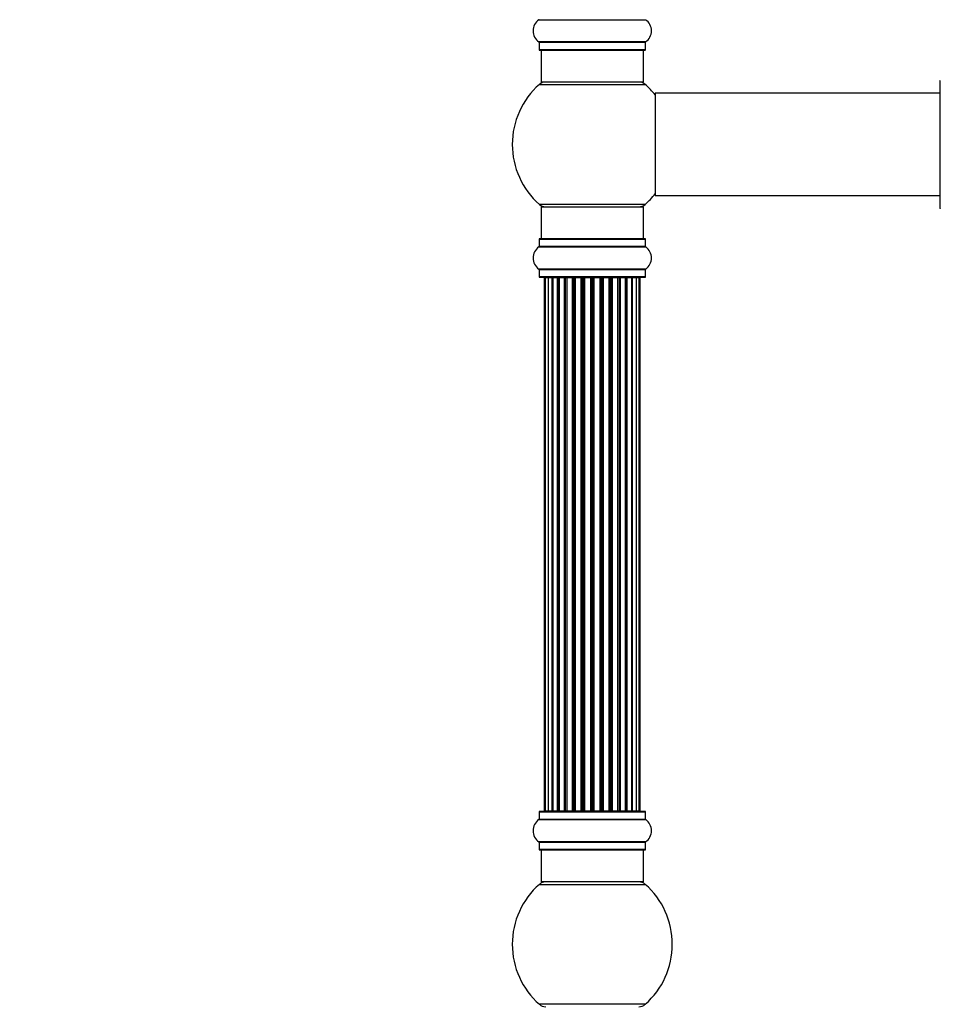
# Model space of a CAD drawing. Units: millimetres. Extents: x 0 to 1424, y 0 to 3536.
# Drawn here: x 0 to 288, y 2092 to 2400 of the extents above; entities that cross this region are included whole.
import ezdxf
from ezdxf import colors
from ezdxf.entities.mleader import LeaderData, LeaderLine
from ezdxf.math import Vec2, Vec3

# ---------------------------------------------------------------- set-up
doc = ezdxf.new("R2010")
doc.units = ezdxf.units.MM
doc.layers.add('DV4_Défaut', color=7, linetype='Continuous')
doc.layers.add('Défaut', color=7, linetype='Continuous')

# ---------------------------------------------------------------- blocks, each defined once
blk = doc.blocks.new('_DOT')
at = {"color": 0}
blk.add_line((0, 0), (-1, 0), dxfattribs=at)
at = {"color": 0, "const_width": 0.333}
blk.add_lwpolyline([(-0.1665, 0, 1), (0.1665, 0, 1)], format="xyb", close=True, dxfattribs=at)
blk = doc.blocks.new('SE3')
at = {"layer": 'DV4_Défaut', "color": 7, "linetype": 'Continuous'}
for p, q in [((162.22, 2399.62), (195.61, 2399.62)), ((195.61, 2392.67), (162.22, 2392.67)), ((162.27, 2392.59), (195.57, 2392.59)), ((162.27, 2392.59), (162.27, 2390.24)), ((195.57, 2390.24), (195.57, 2392.59)), ((195.57, 2390.24), (162.27, 2390.24)), ((162.37, 2390.14), (195.47, 2390.14)), ((162.92, 2390.14), (162.92, 2380.14)), ((194.92, 2380.14), (194.92, 2390.14)), ((162.38, 2379.39), (195.45, 2379.39)), ((194.92, 2380.14), (162.92, 2380.14)), ((287.57, 2380.54), (287.57, 2340.75)), ((287.67, 2340.65), (287.67, 2380.64)), ((198.57, 2376.54), (198.57, 2344.74)), ((198.67, 2344.64), (198.67, 2376.64)), ((287.57, 2376.64), (198.67, 2376.64)), ((195.45, 2341.89), (162.38, 2341.89)), ((198.67, 2344.64), (210.82, 2344.64)), ((210.82, 2344.64), (214.32, 2344.64)), ((214.32, 2344.64), (287.57, 2344.64)), ((162.92, 2341.14), (194.92, 2341.14)), ((162.92, 2341.14), (162.92, 2331.14)), ((194.92, 2331.14), (194.92, 2341.14)), ((162.27, 2331.04), (195.57, 2331.04)), ((162.27, 2331.04), (162.27, 2328.7)), ((195.47, 2331.14), (162.37, 2331.14)), ((195.57, 2328.7), (195.57, 2331.04)), ((162.22, 2328.62), (195.61, 2328.62)), ((195.57, 2328.7), (162.27, 2328.7)), ((195.61, 2321.67), (162.22, 2321.67)), ((162.27, 2321.59), (195.57, 2321.59)), ((162.27, 2321.59), (162.27, 2319.24)), ((195.57, 2319.24), (195.57, 2321.59)), ((195.57, 2319.24), (162.27, 2319.24)), ((162.37, 2319.14), (195.47, 2319.14)), ((163.92, 2318.94), (164.22, 2318.94)), ((163.92, 2318.94), (163.92, 2152.34)), ((165.13, 2318.94), (164.22, 2318.94)), ((164.22, 2318.94), (164.22, 2152.34)), ((166.42, 2318.94), (165.13, 2318.94)), ((165.13, 2318.94), (165.13, 2152.34)), ((166.42, 2152.34), (166.42, 2318.94)), ((166.42, 2318.94), (166.59, 2318.94)), ((168.07, 2318.94), (166.59, 2318.94)), ((166.59, 2318.94), (166.59, 2152.34)), ((168.07, 2152.34), (168.07, 2318.94)), ((168.07, 2318.94), (168.32, 2318.94)), ((168.55, 2318.94), (168.32, 2318.94)), ((168.32, 2318.94), (168.32, 2152.34)), ((170.2, 2318.94), (168.55, 2318.94)), ((168.55, 2318.94), (168.55, 2152.34)), ((170.2, 2152.34), (170.2, 2318.94)), ((170.2, 2318.94), (170.45, 2318.94)), ((170.92, 2318.94), (170.45, 2318.94)), ((170.45, 2318.94), (170.45, 2152.34)), ((172.71, 2318.94), (170.92, 2318.94)), ((170.92, 2318.94), (170.92, 2152.34)), ((172.71, 2152.34), (172.71, 2318.94)), ((172.71, 2318.94), (172.96, 2318.94)), ((173.49, 2318.94), (172.96, 2318.94)), ((172.96, 2318.94), (172.96, 2152.34)), ((173.49, 2152.34), (173.49, 2318.94)), ((173.49, 2318.94), (173.59, 2318.94)), ((175.49, 2318.94), (173.59, 2318.94)), ((173.59, 2318.94), (173.59, 2152.34)), ((175.49, 2152.34), (175.49, 2318.94)), ((175.49, 2318.94), (175.72, 2318.94)), ((176.29, 2318.94), (175.72, 2318.94)), ((175.72, 2318.94), (175.72, 2152.34)), ((176.29, 2152.34), (176.29, 2318.94)), ((176.29, 2318.94), (176.45, 2318.94)), ((178.43, 2318.94), (176.45, 2318.94)), ((176.45, 2318.94), (176.45, 2152.34)), ((178.43, 2152.34), (178.43, 2318.94)), ((178.43, 2318.94), (178.63, 2318.94)), ((179.21, 2318.94), (178.63, 2318.94)), ((178.63, 2318.94), (178.63, 2152.34)), ((179.21, 2152.34), (179.21, 2318.94)), ((179.21, 2318.94), (179.41, 2318.94)), ((181.38, 2318.94), (179.41, 2318.94)), ((179.41, 2318.94), (179.41, 2152.34)), ((181.38, 2152.34), (181.38, 2318.94)), ((181.38, 2318.94), (181.54, 2318.94)), ((182.11, 2318.94), (181.54, 2318.94)), ((181.54, 2318.94), (181.54, 2152.34)), ((182.11, 2152.34), (182.11, 2318.94)), ((182.11, 2318.94), (182.34, 2318.94)), ((184.24, 2318.94), (182.34, 2318.94)), ((182.34, 2318.94), (182.34, 2152.34)), ((184.24, 2318.94), (184.34, 2318.94)), ((184.24, 2152.34), (184.24, 2318.94)), ((184.87, 2318.94), (184.34, 2318.94)), ((184.34, 2318.94), (184.34, 2152.34)), ((184.87, 2152.34), (184.87, 2318.94)), ((184.87, 2318.94), (185.12, 2318.94)), ((186.92, 2318.94), (185.12, 2318.94)), ((185.12, 2318.94), (185.12, 2152.34)), ((187.38, 2318.94), (186.91, 2318.94)), ((186.92, 2152.34), (186.92, 2318.94)), ((187.38, 2152.34), (187.38, 2318.94)), ((187.38, 2318.94), (187.63, 2318.94)), ((189.28, 2318.94), (187.63, 2318.94)), ((187.63, 2318.94), (187.63, 2152.34)), ((189.51, 2318.94), (189.28, 2318.94)), ((189.28, 2152.34), (189.28, 2318.94)), ((189.51, 2152.34), (189.51, 2318.94)), ((189.51, 2318.94), (189.76, 2318.94)), ((191.24, 2318.94), (189.76, 2318.94)), ((189.76, 2318.94), (189.76, 2152.34)), ((191.24, 2318.94), (191.42, 2318.94)), ((191.24, 2152.34), (191.24, 2318.94)), ((192.71, 2318.94), (191.42, 2318.94)), ((191.42, 2318.94), (191.42, 2152.34)), ((193.61, 2318.94), (192.71, 2318.94)), ((192.71, 2152.34), (192.71, 2318.94)), ((193.61, 2318.94), (193.92, 2318.94)), ((193.61, 2152.34), (193.61, 2318.94)), ((193.92, 2152.34), (193.92, 2318.94)), ((162.27, 2152.04), (195.57, 2152.04)), ((162.27, 2152.04), (162.27, 2149.7)), ((195.47, 2152.14), (162.37, 2152.14)), ((163.92, 2152.34), (164.22, 2152.34)), ((164.22, 2152.34), (165.13, 2152.34)), ((165.13, 2152.34), (166.42, 2152.34)), ((166.59, 2152.34), (166.42, 2152.34)), ((166.59, 2152.34), (168.07, 2152.34)), ((168.32, 2152.34), (168.07, 2152.34)), ((168.32, 2152.34), (168.55, 2152.34)), ((168.55, 2152.34), (170.2, 2152.34)), ((170.45, 2152.34), (170.2, 2152.34)), ((170.45, 2152.34), (170.92, 2152.34)), ((170.92, 2152.34), (172.71, 2152.34)), ((172.96, 2152.34), (172.71, 2152.34)), ((172.96, 2152.34), (173.49, 2152.34)), ((173.59, 2152.34), (173.49, 2152.34)), ((173.59, 2152.34), (175.49, 2152.34)), ((175.72, 2152.34), (175.49, 2152.34)), ((175.72, 2152.34), (176.29, 2152.34)), ((176.45, 2152.34), (176.29, 2152.34)), ((176.45, 2152.34), (178.43, 2152.34)), ((178.63, 2152.34), (178.43, 2152.34)), ((178.63, 2152.34), (179.21, 2152.34)), ((179.41, 2152.34), (179.21, 2152.34)), ((179.41, 2152.34), (181.38, 2152.34)), ((181.54, 2152.34), (181.38, 2152.34)), ((181.54, 2152.34), (182.11, 2152.34)), ((182.34, 2152.34), (182.11, 2152.34)), ((182.34, 2152.34), (184.24, 2152.34)), ((184.34, 2152.34), (184.24, 2152.34)), ((184.34, 2152.34), (184.87, 2152.34)), ((185.12, 2152.34), (184.87, 2152.34)), ((185.12, 2152.34), (186.92, 2152.34)), ((186.91, 2152.34), (187.38, 2152.34)), ((187.63, 2152.34), (187.38, 2152.34)), ((187.63, 2152.34), (189.28, 2152.34)), ((189.28, 2152.34), (189.51, 2152.34)), ((189.76, 2152.34), (189.51, 2152.34)), ((189.76, 2152.34), (191.24, 2152.34)), ((191.42, 2152.34), (191.24, 2152.34)), ((191.42, 2152.34), (192.71, 2152.34)), ((192.71, 2152.34), (193.61, 2152.34)), ((193.92, 2152.34), (193.61, 2152.34)), ((195.57, 2149.7), (195.57, 2152.04)), ((162.22, 2149.62), (195.61, 2149.62)), ((195.57, 2149.7), (162.27, 2149.7)), ((195.61, 2142.67), (162.22, 2142.67)), ((162.27, 2142.59), (195.57, 2142.59)), ((162.27, 2142.59), (162.27, 2140.24)), ((195.57, 2140.24), (195.57, 2142.59)), ((195.57, 2140.24), (162.27, 2140.24)), ((162.37, 2140.14), (195.47, 2140.14)), ((162.92, 2140.14), (162.92, 2130.14)), ((194.92, 2130.14), (194.92, 2140.14)), ((194.92, 2130.14), (162.92, 2130.14)), ((162.38, 2129.39), (195.45, 2129.39)), ((195.45, 2091.89), (162.38, 2091.89))]:
    blk.add_line(p, q, dxfattribs=at)
for centre, radius, start, end in [((164.65, 2396.14), 4.24, 124.9821, 235.0179), ((162.17, 2399.7), 0.1, 304.9821, 0), ((193.18, 2396.14), 4.24, 304.9821, 55.0179), ((162.17, 2392.59), 0.1, 0, 55.0179), ((195.67, 2392.59), 0.1, 124.9821, 180), ((162.37, 2390.24), 0.1, 180, 270), ((195.47, 2390.24), 0.1, 270, 0), ((178.92, 2360.64), 25, 131.4096, 180), ((164.36, 2377.14), 3, 90, 131.4096), ((193.47, 2377.14), 3, 48.5904, 90), ((178.92, 2360.64), 25, 38.1867, 48.5904), ((287.67, 2380.54), 0.1, 90.042, 180), ((198.67, 2376.54), 0.1, 90, 180), ((178.92, 2360.64), 25, 180, 228.5904), ((178.92, 2360.64), 25, 311.4096, 321.8133), ((164.36, 2344.14), 3, 228.5904, 270), ((193.47, 2344.14), 3, 270, 311.4096), ((198.67, 2344.74), 0.1, 180, 270), ((287.67, 2340.75), 0.1, 180, 269.958), ((162.37, 2331.04), 0.1, 90, 180), ((195.47, 2331.04), 0.1, 0, 90), ((164.65, 2325.14), 4.24, 124.9821, 235.0179), ((162.17, 2328.7), 0.1, 304.9821, 0), ((195.67, 2328.7), 0.1, 180, 235.0179), ((193.18, 2325.14), 4.24, 304.9821, 55.0179), ((162.17, 2321.59), 0.1, 0, 55.0179), ((195.67, 2321.59), 0.1, 124.9821, 180), ((162.37, 2319.24), 0.1, 180, 270), ((164.12, 2318.94), 0.2, 90, 180), ((164.42, 2318.94), 0.2, 90, 180), ((165.33, 2318.94), 0.2, 90, 180), ((166.79, 2318.94), 0.2, 90, 180), ((168.75, 2318.94), 0.2, 90, 180), ((171.12, 2318.94), 0.2, 90, 180), ((173.79, 2318.94), 0.2, 90, 180), ((184.04, 2318.94), 0.2, 0, 90), ((186.72, 2318.94), 0.2, 0, 90), ((189.08, 2318.94), 0.2, 0, 90), ((191.04, 2318.94), 0.2, 0, 90), ((192.51, 2318.94), 0.2, 0, 90), ((193.41, 2318.94), 0.2, 0, 90), ((193.72, 2318.94), 0.2, 0, 90), ((195.47, 2319.24), 0.1, 270, 0), ((162.37, 2152.04), 0.1, 90, 180), ((164.12, 2152.34), 0.2, 180, 270), ((164.42, 2152.34), 0.2, 180, 270), ((165.33, 2152.34), 0.2, 180, 270), ((166.79, 2152.34), 0.2, 180, 270), ((168.75, 2152.34), 0.2, 180, 270), ((171.12, 2152.34), 0.2, 180, 270), ((173.79, 2152.34), 0.2, 180, 270), ((184.04, 2152.34), 0.2, 270, 0), ((186.72, 2152.34), 0.2, 270, 0), ((189.08, 2152.34), 0.2, 270, 0), ((191.04, 2152.34), 0.2, 270, 0), ((192.51, 2152.34), 0.2, 270, 0), ((193.41, 2152.34), 0.2, 270, 0), ((193.72, 2152.34), 0.2, 270, 0), ((195.47, 2152.04), 0.1, 0, 90), ((164.65, 2146.14), 4.24, 124.9821, 235.0179), ((162.17, 2149.7), 0.1, 304.9821, 0), ((195.67, 2149.7), 0.1, 180, 235.0179), ((193.18, 2146.14), 4.24, 304.9821, 55.0179), ((162.17, 2142.59), 0.1, 0, 55.0179), ((195.67, 2142.59), 0.1, 124.9821, 180), ((162.37, 2140.24), 0.1, 180, 270), ((195.47, 2140.24), 0.1, 270, 0), ((164.36, 2127.14), 3, 90, 131.4096), ((193.47, 2127.14), 3, 48.5904, 90), ((178.92, 2110.64), 25, 131.4096, 228.5904), ((178.92, 2110.64), 25, 311.4096, 48.5904), ((164.36, 2094.14), 3, 228.5904, 270), ((193.47, 2094.14), 3, 270, 311.4096)]:
    blk.add_arc(centre, radius, start, end, dxfattribs=at)
for centre, ratio, start_param, end_param in [((165.29, 2318.94), 0.084013, 2.969061, 3.141593), ((166.36, 2318.94), 0.289353, 1.570796, 3.141593), ((167.98, 2318.94), 0.482048, 1.570796, 3.141593), ((168.47, 2318.94), 0.756886, 3.141593, 4.712389), ((170.07, 2318.94), 0.653675, 1.570796, 3.141593), ((170.57, 2318.94), 0.604466, 3.141593, 4.712389), ((171.04, 2318.94), 0.570851, 3.141593, 4.274707), ((172.55, 2318.94), 0.796733, 1.570796, 3.141593), ((173.04, 2318.94), 0.425628, 3.141593, 4.712389), ((173.57, 2318.94), 0.38767, 3.141593, 4.712389), ((175.31, 2318.94), 0.90497, 1.570796, 3.141593), ((175.77, 2318.94), 0.228188, 3.141593, 4.712389), ((176.33, 2318.94), 0.187545, 3.141593, 4.712389), ((176.65, 2318.94), 0.999788, 3.141593, 4.712389), ((178.23, 2318.94), 0.973656, 1.570796, 3.141593), ((178.63, 2318.94), 0.020775, 3.141593, 4.712389), ((179.2, 2318.94), 0.020775, 1.570796, 3.141593), ((179.6, 2318.94), 0.973656, 3.141593, 4.712389), ((181.18, 2318.94), 0.999788, 1.570796, 3.141593), ((181.5, 2318.94), 0.187545, 1.570796, 3.141593), ((182.06, 2318.94), 0.228188, 1.570796, 3.141593), ((182.52, 2318.94), 0.90497, 3.141593, 4.712389), ((184.27, 2318.94), 0.38767, 1.570796, 3.141593), ((184.79, 2318.94), 0.425628, 1.570796, 3.141593), ((185.28, 2318.94), 0.796733, 3.141593, 4.712389), ((186.79, 2318.94), 0.570851, 2.008478, 3.141593), ((187.26, 2318.94), 0.604466, 1.570796, 3.141593), ((187.76, 2318.94), 0.653675, 3.141593, 4.712389), ((189.36, 2318.94), 0.756886, 1.570796, 3.141593), ((189.86, 2318.94), 0.482048, 3.141593, 4.712389), ((191.47, 2318.94), 0.289353, 3.141593, 4.712389), ((192.54, 2318.94), 0.084013, 3.141593, 3.314124), ((165.29, 2152.34), 0.084013, 0, 0.172532), ((166.36, 2152.34), 0.289353, 0, 1.570796), ((167.98, 2152.34), 0.482048, 0, 1.570796), ((168.47, 2152.34), 0.756886, 4.712389, 6.283185), ((170.07, 2152.34), 0.653675, 0, 1.570796), ((170.57, 2152.34), 0.604466, 4.712389, 6.283185), ((171.04, 2152.34), 0.570851, 5.150071, 6.283185), ((172.55, 2152.34), 0.796733, 0, 1.570796), ((173.04, 2152.34), 0.425628, 4.712389, 6.283185), ((173.57, 2152.34), 0.38767, 4.712389, 6.283185), ((175.31, 2152.34), 0.90497, 0, 1.570796), ((175.77, 2152.34), 0.228188, 4.712389, 6.283185), ((176.33, 2152.34), 0.187545, 4.712389, 6.283185), ((176.65, 2152.34), 0.999788, 4.712389, 6.283185), ((178.23, 2152.34), 0.973656, 0, 1.570796), ((178.63, 2152.34), 0.020775, 4.712389, 6.283185), ((179.2, 2152.34), 0.020775, 0, 1.570796), ((179.6, 2152.34), 0.973656, 4.712389, 6.283185), ((181.18, 2152.34), 0.999788, 0, 1.570796), ((181.5, 2152.34), 0.187545, 0, 1.570796), ((182.06, 2152.34), 0.228188, 0, 1.570796), ((182.52, 2152.34), 0.90497, 4.712389, 6.283185), ((184.27, 2152.34), 0.38767, 0, 1.570796), ((184.79, 2152.34), 0.425628, 0, 1.570796), ((185.28, 2152.34), 0.796733, 4.712389, 6.283185), ((186.79, 2152.34), 0.570851, 0, 1.133115), ((187.26, 2152.34), 0.604466, 0, 1.570796), ((187.76, 2152.34), 0.653675, 4.712389, 6.283185), ((189.36, 2152.34), 0.756886, 0, 1.570796), ((189.86, 2152.34), 0.482048, 4.712389, 6.283185), ((191.47, 2152.34), 0.289353, 4.712389, 6.283185), ((192.54, 2152.34), 0.084013, 6.110654, 6.283185)]:
    blk.add_ellipse(centre, major_axis=(0, -0.2), ratio=ratio, start_param=start_param, end_param=end_param, dxfattribs=at)

msp = doc.modelspace()

# ---------------------------------------------------------------- block references
at = {"layer": 'Défaut'}
msp.add_blockref('SE3', (0, 0), dxfattribs=at)

# ---------------------------------------------------------------- leaders
at = {"layer": 'Défaut', "color": 7, "linetype": 'Continuous'}
ml = msp.add_multileader_mtext('Standard', dxfattribs=at)
ml.set_content('{\\pxsm0.9;\\fSolid Edge ISO|b1||i0||c0|p34;\\W1.;30/07/2019\\P}', color=256)
ml.set_leader_properties()
ml.set_arrow_properties(name='DOT')
ml.build(insert=Vec2(0, 0))
ml.multileader.update_dxf_attribs({"leader_type": 0, "dogleg_length": 0, "arrow_head_size": 12})
ctx = ml.context
ctx.base_point, ctx.char_height, ctx.arrow_head_size, ctx.landing_gap_size = Vec3(1081.99, 3529.26), 12, 12, 4.2
notes = []
notes.append((ctx, [(0, (0, 0, 0), (0, 0), (1, 0), 1, [])]))
ctx.mtext.insert = Vec3(1083.99, 3535.38)
ml = msp.add_multileader_mtext('Standard', dxfattribs=at)
ml.set_content('{\\pxsm0.9;\\fArial|b1||i0||c0|p34;\\W1.;TWF8H1\\P}', color=256)
ml.set_leader_properties()
ml.set_arrow_properties(name='DOT')
ml.build(insert=Vec2(0, 0))
ml.multileader.update_dxf_attribs({"leader_type": 0, "dogleg_length": 0, "arrow_head_size": 12})
ctx = ml.context
ctx.base_point, ctx.char_height, ctx.arrow_head_size, ctx.landing_gap_size = Vec3(362.87, 3529.08), 12, 12, 4.2
notes.append((ctx, [(0, (0, 0, 0), (0, 0), (1, 0), 1, [])]))
ctx.mtext.insert = Vec3(364.87, 3535.19)
for ctx, leaders in notes:
    for number, flags, end, landing, length, lines in leaders:
        leader = LeaderData()
        leader.index, (leader.has_last_leader_line, leader.has_dogleg_vector, leader.attachment_direction) = number, flags
        leader.last_leader_point, leader.dogleg_vector, leader.dogleg_length = Vec3(end), Vec3(landing), length
        for number, points, colour, breaks in lines:
            line = LeaderLine()
            line.index, line.vertices, line.color, line.breaks = number, Vec3.list(points), colors.encode_raw_color(colour), breaks
            leader.lines.append(line)
        ctx.leaders.append(leader)

doc.saveas('drawing.dxf')
